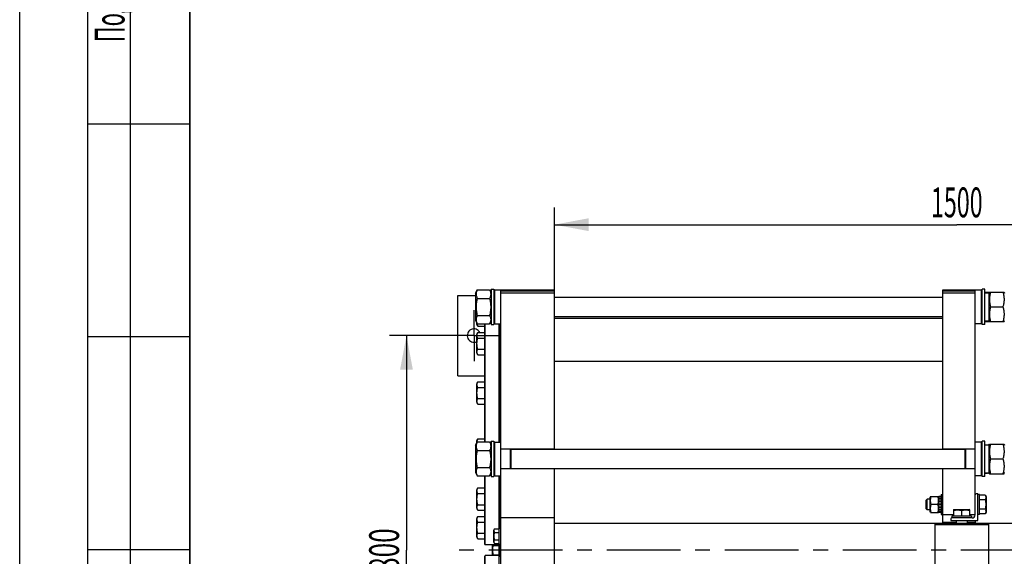
# Model space of a CAD drawing. Units: millimetres. Extents: x 0 to 6667, y -5 to 4714.
# Drawn here: x 0 to 1835, y 1019 to 2019 of the extents above; entities that cross this region are included whole.
import ezdxf
from ezdxf.enums import TextEntityAlignment as Align

# ---------------------------------------------------------------- set-up
doc = ezdxf.new("R2010")
doc.units = ezdxf.units.MM
doc.header["$LTSCALE"] = 366.666667
doc.linetypes.add('CENTER', pattern=[0.6, 0.375, -0.075, 0.075, -0.075])
doc.layers.get('0').update_dxf_attribs({"linetype": 'CONTINUOUS'})
for name, color, linetype in [('AXIS', 7, 'CONTINUOUS'), ('DIMS', 7, 'CONTINUOUS'), ('NOTES', 7, 'CONTINUOUS')]:
    doc.layers.add(name, color=color, linetype=linetype)
doc.dimstyles.new('DIMSTYLE_2', dxfattribs={"dimtxt": 55.555556, "dimasz": 63.492063, "dimexe": 2, "dimexo": 0, "dimgap": 0.875, "dimtad": 1, "dimdsep": 46, "dimtxsty": 'Standard', "dimblk": '_FILLED', "dimblk1": '_FILLED', "dimblk2": '_FILLED', "dimcen": 0.09, "dimclrt": 5, "dimadec": 0, "dimazin": 0, "dimtp": 0.8, "dimtm": 0.8, "dimtfac": 1, "dimtofl": 0, "dimtmove": 0, "dimatfit": 3, "dimldrblk": '_FILLED', "dimfxl": 1, "dimtolj": 1, "dimarcsym": 0})
doc.dimstyles.new('DIMSTYLE_4', dxfattribs={"dimtxt": 55.555556, "dimasz": 63.492063, "dimexe": 2, "dimexo": 0, "dimgap": 0.875, "dimtad": 1, "dimdsep": 46, "dimtxsty": 'Standard', "dimblk": '_FILLED', "dimblk1": '_FILLED', "dimblk2": '_FILLED', "dimcen": 0.09, "dimclrt": 5, "dimadec": 0, "dimazin": 0, "dimtp": 1.2, "dimtm": 1.2, "dimtfac": 1, "dimtofl": 0, "dimtmove": 0, "dimatfit": 3, "dimldrblk": '_FILLED', "dimfxl": 1, "dimtolj": 1, "dimarcsym": 0})

# ---------------------------------------------------------------- blocks, each defined once
blk = doc.blocks.new('_FILLED')
at = {"color": 0, "linetype": 'ByBlock'}
blk.add_solid([(0, 0), (-1, 0.1875), (-1, -0.1875)], dxfattribs=at)
blk = doc.blocks.new('*D7')
at = {"layer": 'DIMS', "color": 2, "linetype": 'Continuous'}
for p, q in [((799.3, 1430.4), (689.2, 1430.4)), ((721, 1430.4), (721, 1030.4)), ((721, 630.4), (721, 1030.4)), ((799.3, 630.4), (689.2, 630.4))]:
    blk.add_line(p, q, dxfattribs=at)
at = {"layer": 'DIMS', "color": 2, "linetype": 'Continuous', "xscale": 63.4920634921, "yscale": 63.4920634921, "zscale": 63.4920634921}
for p, rotation in [((721, 1430.4), 90), ((721, 630.4), 270)]:
    blk.add_blockref('_FILLED', p, dxfattribs=dict(at, rotation=rotation))
at = {"layer": 'DIMS', "color": 5, "linetype": 'Continuous', "width": 0.644531}
blk.add_text('800', height=55.56, rotation=90, dxfattribs=at).set_placement((707.1, 1030.4), align=Align.CENTER)
blk = doc.blocks.new('*D8')
at = {"layer": 'DIMS', "color": 2, "linetype": 'Continuous'}
for p, q in [((996.9, 1415.4), (996.9, 1668.9)), ((2496.9, 1084.3), (2496.9, 1668.9)), ((996.9, 1637.2), (1746.9, 1637.2)), ((2496.9, 1637.2), (1746.9, 1637.2))]:
    blk.add_line(p, q, dxfattribs=at)
at = {"layer": 'DIMS', "color": 2, "linetype": 'Continuous', "xscale": 63.4920634921, "yscale": 63.4920634921, "zscale": 63.4920634921, "rotation": 180}
blk.add_blockref('_FILLED', (996.9, 1637.2), dxfattribs=at)
at = {"layer": 'DIMS', "color": 2, "linetype": 'Continuous', "xscale": 63.4920634921, "yscale": 63.4920634921, "zscale": 63.4920634921}
blk.add_blockref('_FILLED', (2496.9, 1637.2), dxfattribs=at)
at = {"layer": 'DIMS', "color": 5, "linetype": 'Continuous', "width": 0.572266}
blk.add_text('1500', height=55.56, dxfattribs=at).set_placement((1746.9, 1651), align=Align.CENTER)
blk = doc.blocks.new('*T12')
at = {"color": 7, "linetype": 'Continuous'}
for p, q in [((-190.5, -190.5), (-190.5, 2111.1)), ((-190.5, 2111.1), (0, 2111.1)), ((-111.1, -190.5), (-111.1, 2111.1)), ((0, -190.5), (0, 2111.1)), ((-190.5, 1555.6), (0, 1555.6)), ((-190.5, 1158.7), (0, 1158.7)), ((-190.5, 761.9), (0, 761.9)), ((-190.5, 206.3), (0, 206.3)), ((-190.5, -190.5), (0, -190.5))]:
    blk.add_line(p, q, dxfattribs=at)
at = {"layer": 'NOTES', "color": 5, "linetype": 'Continuous', "oblique": 15}
for s, width, p in [('Подп. и дата', 0.541341, (-122, 1833.3)), ('Подп. и дата', 0.541341, (-122, 484.1)), ('Инв. № подл.', 0.529622, (-122, 7.9))]:
    blk.add_text(s, height=55.556, rotation=90, dxfattribs=dict(at, width=width)).set_placement(p, align=Align.CENTER)

msp = doc.modelspace()

# ---------------------------------------------------------------- linework, layer by layer
at = {"color": 4, "linetype": 'Continuous'}
msp.add_line((0, 0), (0, 4714.286), dxfattribs=at)
at = {"color": 7, "linetype": 'Continuous'}
for p, q in [((317.46, 4634.921), (317.46, 79.365)), ((816.918, 1355.444), (816.918, 1505.444)), ((816.918, 1505.444), (849.918, 1505.444)), ((849.918, 1509.494), (852.811, 1515.698)), ((849.918, 1509.494), (849.918, 1458.394)), ((852.811, 1515.698), (876.025, 1515.698)), ((876.025, 1515.698), (878.918, 1509.494)), ((878.918, 1516.944), (878.918, 1450.944)), ((878.918, 1516.944), (883.918, 1516.944)), ((883.918, 1516.944), (883.918, 1450.944)), ((883.918, 1513.844), (885.518, 1515.444)), ((885.518, 1452.444), (885.518, 1515.444)), ((885.518, 1515.444), (996.918, 1515.444)), ((896.918, 545.444), (896.918, 1515.444)), ((896.918, 1513.901), (996.918, 1513.901)), ((896.918, 1510.015), (996.918, 1510.015)), ((996.918, 1218.444), (996.918, 1515.444)), ((1720.918, 1218.444), (1720.918, 1515.444)), ((1720.918, 1515.444), (1792.318, 1515.444)), ((1720.918, 1513.901), (1780.918, 1513.901)), ((1720.918, 1510.015), (1780.918, 1510.015)), ((1780.918, 1095.944), (1780.918, 1515.444)), ((1792.318, 1515.444), (1792.318, 1452.444)), ((1793.918, 1513.844), (1792.318, 1515.444)), ((1793.918, 1450.944), (1793.918, 1516.944)), ((1798.918, 1516.944), (1793.918, 1516.944)), ((1798.918, 1450.944), (1798.918, 1516.944)), ((1798.918, 1511.444), (1835.009, 1511.444)), ((1798.918, 1510.194), (1806.918, 1510.194)), ((1806.918, 1509.494), (1807.827, 1511.444)), ((1806.918, 1510.194), (1806.918, 1457.694)), ((1835.009, 1511.444), (1835.918, 1509.494)), ((852.811, 1499.821), (876.025, 1499.821)), ((996.918, 1501.944), (1720.918, 1501.944)), ((1809.811, 1483.944), (1833.025, 1483.944)), ((849.918, 1458.394), (852.811, 1452.189)), ((851.918, 1451.359), (851.918, 1454.105)), ((851.918, 1451.359), (854.045, 1447.674)), ((852.811, 1468.067), (876.025, 1468.067)), ((852.811, 1452.189), (876.025, 1452.189)), ((866.918, 1232.198), (866.918, 1452.189)), ((867.918, 1232.198), (867.918, 1452.189)), ((876.025, 1452.189), (878.918, 1458.394)), ((878.918, 1450.944), (883.918, 1450.944)), ((883.918, 1454.044), (885.518, 1452.444)), ((885.518, 1452.444), (896.918, 1452.444)), ((893.918, 1231.944), (893.918, 1452.444)), ((894.918, 1231.944), (894.918, 1452.444)), ((996.918, 1465.944), (1720.918, 1465.944)), ((996.918, 1462.944), (1720.918, 1462.944)), ((1792.318, 1452.444), (1780.918, 1452.444)), ((1793.918, 1454.044), (1792.318, 1452.444)), ((1798.918, 1450.944), (1793.918, 1450.944)), ((1798.918, 1457.694), (1804.17, 1457.694)), ((1798.918, 1456.444), (1835.009, 1456.444)), ((1806.918, 1458.394), (1807.827, 1456.444)), ((1835.009, 1456.444), (1835.918, 1458.394)), ((854.045, 1436.185), (851.918, 1432.501)), ((851.918, 1398.301), (851.918, 1432.501)), ((854.045, 1447.674), (866.918, 1447.674)), ((854.045, 1436.185), (866.918, 1436.185)), ((854.045, 1425.793), (866.918, 1425.793)), ((894.918, 1427.401), (896.918, 1427.401)), ((851.918, 1398.301), (854.045, 1394.616)), ((854.045, 1405.008), (866.918, 1405.008)), ((894.918, 1403.401), (896.918, 1403.401)), ((854.045, 1394.616), (866.918, 1394.616)), ((996.918, 1382.944), (1720.918, 1382.944)), ((816.918, 1355.444), (866.918, 1355.444)), ((854.045, 1344.286), (851.918, 1340.602)), ((851.918, 1306.402), (851.918, 1340.602)), ((854.045, 1344.286), (866.918, 1344.286)), ((854.045, 1333.894), (866.918, 1333.894)), ((894.918, 1335.502), (896.918, 1335.502)), ((851.918, 1306.402), (854.045, 1302.717)), ((854.045, 1313.109), (866.918, 1313.109)), ((894.918, 1311.502), (896.918, 1311.502)), ((854.045, 1302.717), (866.918, 1302.717)), ((849.918, 1225.994), (852.811, 1232.198)), ((854.045, 1238.17), (851.918, 1234.486)), ((851.918, 1230.283), (851.918, 1234.486)), ((852.811, 1232.198), (876.025, 1232.198)), ((854.045, 1238.17), (866.918, 1238.17)), ((876.025, 1232.198), (878.918, 1225.994)), ((878.918, 1233.444), (878.918, 1167.444)), ((878.918, 1233.444), (883.918, 1233.444)), ((883.918, 1233.444), (883.918, 1167.444)), ((883.918, 1230.344), (885.518, 1231.944)), ((885.518, 1168.944), (885.518, 1231.944)), ((885.518, 1231.944), (896.918, 1231.944)), ((1792.318, 1231.944), (1780.918, 1231.944)), ((1792.318, 1231.944), (1792.318, 1168.944)), ((1793.918, 1230.344), (1792.318, 1231.944)), ((1793.918, 1167.444), (1793.918, 1233.444)), ((1798.918, 1233.444), (1793.918, 1233.444)), ((1798.918, 1167.444), (1798.918, 1233.444)), ((849.918, 1225.994), (849.918, 1174.894)), ((852.811, 1216.321), (876.025, 1216.321)), ((996.918, 1218.944), (896.918, 1218.944)), ((914.918, 1181.944), (914.918, 1218.944)), ((915.918, 1181.944), (915.918, 1218.944)), ((915.918, 1218.444), (1761.918, 1218.444)), ((1780.918, 1218.944), (1720.918, 1218.944)), ((1761.918, 1218.944), (1761.918, 1181.944)), ((1762.918, 1218.944), (1762.918, 1181.944)), ((1798.918, 1226.694), (1806.918, 1226.694)), ((1806.918, 1225.994), (1807.827, 1227.944)), ((1806.918, 1226.694), (1806.918, 1174.194)), ((1807.827, 1227.944), (1835.009, 1227.944)), ((1835.009, 1227.944), (1835.918, 1225.994)), ((1809.811, 1200.444), (1833.025, 1200.444)), ((849.918, 1174.894), (852.811, 1168.689)), ((852.811, 1184.567), (876.025, 1184.567)), ((876.025, 1168.689), (878.918, 1174.894)), ((996.918, 1181.944), (896.918, 1181.944)), ((915.918, 1182.444), (1761.918, 1182.444)), ((996.918, 878.444), (996.918, 1182.444)), ((1720.918, 1080.444), (1720.918, 1182.444)), ((1780.918, 1181.944), (1720.918, 1181.944)), ((1806.918, 1174.894), (1807.827, 1172.944)), ((1835.009, 1172.944), (1835.918, 1174.894)), ((852.811, 1168.689), (876.025, 1168.689)), ((866.918, 1041.444), (866.918, 1168.689)), ((867.918, 1040.444), (867.918, 1168.689)), ((878.918, 1167.444), (883.918, 1167.444)), ((883.918, 1170.544), (885.518, 1168.944)), ((885.518, 1168.944), (896.918, 1168.944)), ((893.918, 891.944), (893.918, 1168.944)), ((894.918, 1071.444), (894.918, 1168.944)), ((1792.318, 1168.944), (1780.918, 1168.944)), ((1793.918, 1170.544), (1792.318, 1168.944)), ((1798.918, 1167.444), (1793.918, 1167.444)), ((1798.918, 1174.194), (1804.17, 1174.194)), ((1807.827, 1172.944), (1835.009, 1172.944)), ((854.045, 1146.271), (851.918, 1142.587)), ((851.918, 1108.387), (851.918, 1142.587)), ((854.045, 1146.271), (866.918, 1146.271)), ((854.045, 1135.879), (866.918, 1135.879)), ((894.918, 1137.487), (896.918, 1137.487)), ((1691.418, 1125.444), (1688.918, 1122.944)), ((1688.918, 1122.944), (1688.918, 1107.944)), ((1691.418, 1105.444), (1691.418, 1125.444)), ((1697.418, 1125.444), (1691.418, 1125.444)), ((1697.955, 1130.445), (1697.418, 1129.294)), ((1697.418, 1101.594), (1697.418, 1129.294)), ((1697.954, 1130.444), (1712.882, 1130.444)), ((1713.418, 1129.294), (1712.881, 1130.445)), ((1713.418, 1100.702), (1713.418, 1130.185)), ((1717.918, 1130.185), (1713.418, 1130.185)), ((1717.918, 1129.254), (1713.418, 1129.254)), ((1717.918, 1128.872), (1713.418, 1128.872)), ((1717.918, 1126.221), (1713.418, 1126.221)), ((1717.918, 1125.514), (1713.418, 1125.514)), ((1717.918, 1121.547), (1713.418, 1121.547)), ((1713.418, 1120.754), (1717.918, 1120.754)), ((1717.918, 1120.623), (1713.418, 1120.623)), ((1717.918, 1133.944), (1717.918, 1096.944)), ((1717.918, 1133.944), (1720.918, 1133.944)), ((1785.918, 1135.444), (1782.718, 1135.444)), ((1785.918, 1085.444), (1785.918, 1135.444)), ((1788.918, 1133.944), (1785.918, 1133.944)), ((1788.918, 1096.944), (1788.918, 1133.944)), ((1799.645, 1132.764), (1788.918, 1132.764)), ((1799.645, 1124.104), (1788.918, 1124.104)), ((1799.645, 1132.764), (1801.418, 1129.694)), ((1801.418, 1129.694), (1801.418, 1101.194)), ((851.918, 1108.387), (854.045, 1104.702)), ((854.045, 1115.095), (866.918, 1115.095)), ((854.045, 1104.702), (866.918, 1104.702)), ((894.918, 1113.487), (896.918, 1113.487)), ((1691.418, 1105.444), (1688.918, 1107.944)), ((1697.418, 1105.444), (1691.418, 1105.444)), ((1697.955, 1100.442), (1697.418, 1101.594)), ((1711.799, 1115.444), (1699.036, 1115.444)), ((1713.418, 1101.594), (1712.881, 1100.442)), ((1717.918, 1115.944), (1713.418, 1115.944)), ((1713.418, 1115.444), (1717.918, 1115.444)), ((1717.918, 1114.944), (1713.418, 1114.944)), ((1717.918, 1110.264), (1713.418, 1110.264)), ((1713.418, 1110.134), (1717.918, 1110.134)), ((1717.918, 1109.34), (1713.418, 1109.34)), ((1717.918, 1105.373), (1713.418, 1105.373)), ((1717.918, 1104.666), (1713.418, 1104.666)), ((1717.918, 1102.016), (1713.418, 1102.016)), ((1717.918, 1101.633), (1713.418, 1101.633)), ((1740.918, 1105.511), (1741.668, 1105.944)), ((1740.918, 1105.511), (1740.918, 1093.444)), ((1741.668, 1105.944), (1770.168, 1105.944)), ((1755.918, 1104.171), (1755.918, 1093.444)), ((1770.918, 1105.511), (1770.168, 1105.944)), ((1770.918, 1093.444), (1770.918, 1105.511)), ((1799.645, 1106.783), (1788.918, 1106.783)), ((854.045, 1093.214), (851.918, 1089.529)), ((851.918, 1055.329), (851.918, 1089.529)), ((854.045, 1093.214), (866.918, 1093.214)), ((894.918, 1084.429), (896.918, 1084.429)), ((996.918, 1090.444), (896.918, 1090.444)), ((1697.954, 1100.444), (1712.882, 1100.444)), ((1717.918, 1100.702), (1713.418, 1100.702)), ((1717.918, 1096.944), (1720.918, 1096.944)), ((1740.918, 1096.444), (1720.918, 1096.444)), ((1735.918, 1088.644), (1735.918, 1085.444)), ((1735.918, 1085.444), (1785.918, 1085.444)), ((1737.418, 1093.444), (1737.418, 1090.444)), ((1774.418, 1093.444), (1737.418, 1093.444)), ((1775.418, 1090.444), (1737.418, 1090.444)), ((1745.918, 1085.444), (1745.918, 1080.444)), ((1765.918, 1085.444), (1765.918, 1080.444)), ((1780.918, 1096.444), (1770.918, 1096.444)), ((1774.418, 1093.444), (1774.418, 1090.444)), ((1780.918, 1085.444), (1780.918, 1080.444)), ((1788.918, 1096.944), (1785.918, 1096.944)), ((1799.645, 1098.123), (1788.918, 1098.123)), ((1801.418, 1101.194), (1799.645, 1098.123)), ((854.045, 1082.821), (866.918, 1082.821)), ((885.336, 1070.3), (883.918, 1067.844)), ((883.918, 1045.044), (883.918, 1067.844)), ((885.336, 1070.3), (893.918, 1070.3)), ((893.918, 1071.444), (896.918, 1071.444)), ((996.918, 1080.444), (2496.918, 1080.444)), ((1707.918, 1080.444), (1705.918, 1078.444)), ((1705.918, 1078.444), (1705.918, 982.444)), ((1705.918, 1078.444), (1805.918, 1078.444)), ((1720.918, 1082.444), (1745.918, 1082.444)), ((1765.918, 1082.444), (1780.918, 1082.444)), ((1803.918, 1080.444), (1805.918, 1078.444)), ((1805.918, 1078.444), (1805.918, 982.444)), ((851.918, 1055.329), (854.045, 1051.644)), ((854.045, 1062.037), (866.918, 1062.037)), ((854.045, 1051.644), (866.918, 1051.644)), ((885.336, 1063.372), (893.918, 1063.372)), ((885.336, 1049.516), (893.918, 1049.516)), ((866.918, 1041.444), (867.918, 1040.444)), ((893.918, 1040.444), (867.918, 1040.444)), ((881.418, 1020.444), (881.418, 1040.444)), ((883.191, 1039.104), (893.918, 1039.104)), ((883.918, 1045.044), (885.336, 1042.587)), ((885.336, 1042.587), (893.918, 1042.587)), ((894.918, 1041.444), (893.918, 1040.444)), ((893.918, 1041.444), (896.918, 1041.444)), ((895.618, 1039.161), (895.618, 1041.444)), ((895.918, 1041.369), (895.618, 1041.369)), ((895.918, 1040.262), (895.618, 1040.262)), ((895.918, 1039.713), (895.618, 1039.713)), ((895.918, 1039.441), (895.618, 1039.441)), ((895.918, 1039.161), (895.618, 1039.161)), ((895.618, 1019.444), (895.618, 1039.159)), ((895.918, 1039.159), (895.618, 1039.159)), ((895.918, 1038.858), (895.618, 1038.858)), ((895.918, 1036.93), (895.618, 1036.93)), ((895.918, 1036.886), (895.618, 1036.886)), ((895.918, 1035.444), (895.618, 1035.444)), ((895.918, 1034.771), (895.618, 1034.771)), ((895.918, 1031.663), (895.618, 1031.663)), ((895.918, 1030.773), (895.618, 1030.773)), ((895.918, 1030.035), (895.618, 1030.035)), ((895.918, 1027.989), (895.618, 1027.989)), ((895.918, 1019.444), (895.918, 1041.444)), ((866.918, 1019.444), (867.918, 1020.444)), ((866.918, 892.198), (866.918, 1019.444)), ((867.918, 892.198), (867.918, 1020.444)), ((893.918, 1020.444), (867.918, 1020.444)), ((883.191, 1021.783), (893.918, 1021.783)), ((894.918, 1019.444), (893.918, 1020.444)), ((893.918, 1019.444), (896.918, 1019.444)), ((895.918, 1027.194), (895.618, 1027.194)), ((895.918, 1027.084), (895.618, 1027.084)), ((895.918, 1026.636), (895.618, 1026.636)), ((895.918, 1026.246), (895.618, 1026.246)), ((895.918, 1025.5), (895.618, 1025.5)), ((895.918, 1022.466), (895.618, 1022.466)), ((895.918, 1021.994), (895.618, 1021.994)), ((895.918, 1021.432), (895.618, 1021.432)), ((895.918, 1021.305), (895.618, 1021.305))]:
    msp.add_line(p, q, dxfattribs=at)
for centre, radius, start, end in [((846.918, 1430.444), 12.5, 27.345431, 293.580817), ((1782.718, 1133.644), 1.8, 90, 180), ((1737.718, 1088.644), 1.8, 90, 180), ((1775.418, 1095.944), 5.5, 270, 360)]:
    msp.add_arc(centre, radius, start, end, dxfattribs=at)
for centre, start_param, end_param in [((1806.918, 1483.944), 4.60123598, 4.71238898), ((1804.17, 1483.944), -1.64368989, -1.55199495), ((1806.918, 1200.444), 4.60123598, 4.71238898), ((1804.17, 1200.444), -1.64368989, -1.55199495)]:
    msp.add_ellipse(centre, major_axis=(72.121, 0), ratio=0.36397023, start_param=start_param, end_param=end_param, dxfattribs=at)
for points, knots in [([(852.811, 1515.698), (852.219, 1514.429), (851.465, 1512.476), (850.92, 1509.777), (850.781, 1507.759), (850.92, 1505.742), (851.465, 1503.043), (852.219, 1501.09), (852.811, 1499.821)], [0, 0, 0, 0, 0.25483593, 0.37819743, 0.5, 0.62180257, 0.74516407, 1, 1, 1, 1]), ([(876.025, 1515.698), (876.616, 1514.429), (877.371, 1512.476), (877.916, 1509.777), (878.055, 1507.759), (877.916, 1505.742), (877.371, 1503.043), (876.616, 1501.09), (876.025, 1499.821)], [0, 0, 0, 0, 0.25483593, 0.37819743, 0.5, 0.62180257, 0.74516407, 1, 1, 1, 1]), ([(1809.811, 1511.444), (1809.206, 1509.197), (1808.454, 1505.784), (1807.919, 1501.168), (1807.781, 1497.694), (1807.919, 1494.219), (1808.454, 1489.604), (1809.206, 1486.19), (1809.811, 1483.944)], [0, 0, 0, 0, 0.25053751, 0.37535956, 0.5, 0.62464044, 0.74946249, 1, 1, 1, 1]), ([(1833.025, 1511.444), (1833.629, 1509.197), (1834.382, 1505.784), (1834.917, 1501.168), (1835.054, 1497.694), (1834.917, 1494.219), (1834.382, 1489.604), (1833.629, 1486.19), (1833.025, 1483.944)], [0, 0, 0, 0, 0.25053751, 0.37535956, 0.5, 0.62464044, 0.74946249, 1, 1, 1, 1]), ([(852.811, 1499.821), (852.204, 1497.219), (851.452, 1493.273), (850.919, 1487.953), (850.781, 1483.944), (850.919, 1479.935), (851.452, 1474.614), (852.204, 1470.668), (852.811, 1468.067)], [0, 0, 0, 0, 0.24996988, 0.37498653, 0.5, 0.62501347, 0.75003012, 1, 1, 1, 1]), ([(876.025, 1499.821), (876.631, 1497.219), (877.383, 1493.273), (877.917, 1487.953), (878.054, 1483.944), (877.917, 1479.935), (877.383, 1474.614), (876.631, 1470.668), (876.025, 1468.067)], [0, 0, 0, 0, 0.24996988, 0.37498653, 0.5, 0.62501347, 0.75003012, 1, 1, 1, 1]), ([(1809.811, 1483.944), (1809.206, 1481.697), (1808.454, 1478.284), (1807.919, 1473.668), (1807.781, 1470.194), (1807.919, 1466.719), (1808.454, 1462.104), (1809.206, 1458.69), (1809.811, 1456.444)], [0, 0, 0, 0, 0.25053751, 0.37535956, 0.5, 0.62464044, 0.74946249, 1, 1, 1, 1]), ([(1833.025, 1483.944), (1833.629, 1481.697), (1834.382, 1478.284), (1834.917, 1473.668), (1835.054, 1470.194), (1834.917, 1466.719), (1834.382, 1462.104), (1833.629, 1458.69), (1833.025, 1456.444)], [0, 0, 0, 0, 0.25053751, 0.37535956, 0.5, 0.62464044, 0.74946249, 1, 1, 1, 1]), ([(852.811, 1468.067), (852.219, 1466.798), (851.465, 1464.845), (850.92, 1462.146), (850.781, 1460.128), (850.92, 1458.11), (851.465, 1455.411), (852.219, 1453.458), (852.811, 1452.189)], [0, 0, 0, 0, 0.25483593, 0.37819743, 0.5, 0.62180257, 0.74516407, 1, 1, 1, 1]), ([(854.045, 1447.674), (853.8, 1448.098), (853.351, 1448.952), (852.826, 1450.278), (852.498, 1451.625), (852.432, 1452.537), (852.438, 1452.987)], [0, 0, 0, 0, 0.26179654, 0.51460209, 0.75956329, 1, 1, 1, 1]), ([(876.025, 1468.067), (876.616, 1466.798), (877.371, 1464.845), (877.916, 1462.146), (878.055, 1460.128), (877.916, 1458.11), (877.371, 1455.411), (876.616, 1453.458), (876.025, 1452.189)], [0, 0, 0, 0, 0.25483593, 0.37819743, 0.5, 0.62180257, 0.74516407, 1, 1, 1, 1]), ([(854.045, 1425.793), (853.805, 1426.208), (853.365, 1427.044), (852.846, 1428.34), (852.514, 1429.657), (852.399, 1430.989), (852.514, 1432.321), (852.846, 1433.639), (853.365, 1434.934), (853.805, 1435.77), (854.045, 1436.185)], [0, 0, 0, 0, 0.13082641, 0.2572552, 0.37980268, 0.5, 0.62019732, 0.7427448, 0.86917359, 1, 1, 1, 1]), ([(854.045, 1405.008), (853.558, 1406.697), (852.744, 1410.126), (852.284, 1415.401), (852.744, 1420.676), (853.558, 1424.104), (854.045, 1425.793)], [0, 0, 0, 0, 0.25005882, 0.5, 0.74994118, 1, 1, 1, 1]), ([(854.045, 1394.616), (853.805, 1395.031), (853.365, 1395.867), (852.846, 1397.163), (852.514, 1398.48), (852.399, 1399.812), (852.514, 1401.144), (852.846, 1402.462), (853.365, 1403.757), (853.805, 1404.593), (854.045, 1405.008)], [0, 0, 0, 0, 0.13082641, 0.2572552, 0.37980268, 0.5, 0.62019732, 0.7427448, 0.86917359, 1, 1, 1, 1]), ([(854.045, 1333.894), (853.805, 1334.309), (853.365, 1335.145), (852.846, 1336.441), (852.514, 1337.758), (852.399, 1339.09), (852.514, 1340.422), (852.846, 1341.74), (853.365, 1343.035), (853.805, 1343.871), (854.045, 1344.286)], [0, 0, 0, 0, 0.13082641, 0.2572552, 0.37980268, 0.5, 0.62019732, 0.7427448, 0.86917359, 1, 1, 1, 1]), ([(854.045, 1313.109), (853.558, 1314.798), (852.744, 1318.227), (852.284, 1323.502), (852.744, 1328.777), (853.558, 1332.205), (854.045, 1333.894)], [0, 0, 0, 0, 0.25005882, 0.5, 0.74994118, 1, 1, 1, 1]), ([(854.045, 1302.717), (853.805, 1303.132), (853.365, 1303.968), (852.846, 1305.264), (852.514, 1306.581), (852.399, 1307.913), (852.514, 1309.245), (852.846, 1310.563), (853.365, 1311.858), (853.805, 1312.694), (854.045, 1313.109)], [0, 0, 0, 0, 0.13082641, 0.2572552, 0.37980268, 0.5, 0.62019732, 0.7427448, 0.86917359, 1, 1, 1, 1]), ([(852.811, 1232.198), (852.219, 1230.929), (851.465, 1228.976), (850.92, 1226.277), (850.781, 1224.259), (850.92, 1222.242), (851.465, 1219.543), (852.219, 1217.59), (852.811, 1216.321)], [0, 0, 0, 0, 0.25483593, 0.37819743, 0.5, 0.62180257, 0.74516407, 1, 1, 1, 1]), ([(852.551, 1231.641), (852.459, 1232.184), (852.384, 1233.298), (852.635, 1234.971), (853.208, 1236.608), (853.746, 1237.652), (854.045, 1238.17)], [0, 0, 0, 0, 0.242085, 0.48567526, 0.73736764, 1, 1, 1, 1]), ([(876.025, 1232.198), (876.616, 1230.929), (877.371, 1228.976), (877.916, 1226.277), (878.055, 1224.259), (877.916, 1222.242), (877.371, 1219.543), (876.616, 1217.59), (876.025, 1216.321)], [0, 0, 0, 0, 0.25483593, 0.37819743, 0.5, 0.62180257, 0.74516407, 1, 1, 1, 1]), ([(852.811, 1216.321), (852.204, 1213.719), (851.452, 1209.773), (850.919, 1204.453), (850.781, 1200.444), (850.919, 1196.435), (851.452, 1191.114), (852.204, 1187.168), (852.811, 1184.567)], [0, 0, 0, 0, 0.24996988, 0.37498653, 0.5, 0.62501347, 0.75003012, 1, 1, 1, 1]), ([(876.025, 1216.321), (876.631, 1213.719), (877.383, 1209.773), (877.917, 1204.453), (878.054, 1200.444), (877.917, 1196.435), (877.383, 1191.114), (876.631, 1187.168), (876.025, 1184.567)], [0, 0, 0, 0, 0.24996988, 0.37498653, 0.5, 0.62501347, 0.75003012, 1, 1, 1, 1]), ([(1809.811, 1227.944), (1809.206, 1225.697), (1808.454, 1222.284), (1807.919, 1217.668), (1807.781, 1214.194), (1807.919, 1210.719), (1808.454, 1206.104), (1809.206, 1202.69), (1809.811, 1200.444)], [0, 0, 0, 0, 0.25053751, 0.37535956, 0.5, 0.62464044, 0.74946249, 1, 1, 1, 1]), ([(1833.025, 1227.944), (1833.629, 1225.697), (1834.382, 1222.284), (1834.917, 1217.668), (1835.054, 1214.194), (1834.917, 1210.719), (1834.382, 1206.104), (1833.629, 1202.69), (1833.025, 1200.444)], [0, 0, 0, 0, 0.25053751, 0.37535956, 0.5, 0.62464044, 0.74946249, 1, 1, 1, 1]), ([(1809.811, 1200.444), (1809.206, 1198.197), (1808.454, 1194.784), (1807.919, 1190.168), (1807.781, 1186.694), (1807.919, 1183.219), (1808.454, 1178.604), (1809.206, 1175.19), (1809.811, 1172.944)], [0, 0, 0, 0, 0.25053751, 0.37535956, 0.5, 0.62464044, 0.74946249, 1, 1, 1, 1]), ([(1833.025, 1200.444), (1833.629, 1198.197), (1834.382, 1194.784), (1834.917, 1190.168), (1835.054, 1186.694), (1834.917, 1183.219), (1834.382, 1178.604), (1833.629, 1175.19), (1833.025, 1172.944)], [0, 0, 0, 0, 0.25053751, 0.37535956, 0.5, 0.62464044, 0.74946249, 1, 1, 1, 1]), ([(852.811, 1184.567), (852.219, 1183.298), (851.465, 1181.345), (850.92, 1178.646), (850.781, 1176.628), (850.92, 1174.61), (851.465, 1171.911), (852.219, 1169.958), (852.811, 1168.689)], [0, 0, 0, 0, 0.25483593, 0.37819743, 0.5, 0.62180257, 0.74516407, 1, 1, 1, 1]), ([(876.025, 1184.567), (876.616, 1183.298), (877.371, 1181.345), (877.916, 1178.646), (878.055, 1176.628), (877.916, 1174.61), (877.371, 1171.911), (876.616, 1169.958), (876.025, 1168.689)], [0, 0, 0, 0, 0.25483593, 0.37819743, 0.5, 0.62180257, 0.74516407, 1, 1, 1, 1]), ([(854.045, 1135.879), (853.805, 1136.295), (853.365, 1137.13), (852.846, 1138.426), (852.514, 1139.743), (852.399, 1141.075), (852.514, 1142.407), (852.846, 1143.725), (853.365, 1145.02), (853.805, 1145.856), (854.045, 1146.271)], [0, 0, 0, 0, 0.13082641, 0.2572552, 0.37980268, 0.5, 0.62019732, 0.7427448, 0.86917359, 1, 1, 1, 1]), ([(854.045, 1115.095), (853.558, 1116.783), (852.744, 1120.212), (852.284, 1125.487), (852.744, 1130.762), (853.558, 1134.191), (854.045, 1135.879)], [0, 0, 0, 0, 0.25005882, 0.5, 0.74994118, 1, 1, 1, 1]), ([(1699.036, 1115.444), (1698.706, 1116.669), (1698.159, 1119.147), (1697.852, 1122.944), (1698.159, 1126.741), (1698.706, 1129.218), (1699.036, 1130.444)], [0, 0, 0, 0, 0.25062541, 0.5, 0.74937459, 1, 1, 1, 1]), ([(1711.799, 1115.444), (1712.129, 1116.669), (1712.677, 1119.147), (1712.984, 1122.944), (1712.677, 1126.741), (1712.129, 1129.218), (1711.799, 1130.444)], [0, 0, 0, 0, 0.25062541, 0.5, 0.74937459, 1, 1, 1, 1]), ([(1799.645, 1132.764), (1800.038, 1132.085), (1800.546, 1131.03), (1800.921, 1129.544), (1801.016, 1128.434), (1800.921, 1127.324), (1800.546, 1125.839), (1800.038, 1124.784), (1799.645, 1124.104)], [0, 0, 0, 0, 0.25708296, 0.37971739, 0.5, 0.62028261, 0.74291704, 1, 1, 1, 1]), ([(1799.645, 1124.104), (1800.051, 1122.697), (1800.729, 1119.84), (1801.113, 1115.444), (1800.729, 1111.048), (1800.051, 1108.191), (1799.645, 1106.783)], [0, 0, 0, 0, 0.25005879, 0.5, 0.74994121, 1, 1, 1, 1]), ([(854.045, 1104.702), (853.805, 1105.118), (853.365, 1105.953), (852.846, 1107.249), (852.514, 1108.566), (852.399, 1109.898), (852.514, 1111.23), (852.846, 1112.548), (853.365, 1113.843), (853.805, 1114.679), (854.045, 1115.095)], [0, 0, 0, 0, 0.13082641, 0.2572552, 0.37980268, 0.5, 0.62019732, 0.7427448, 0.86917359, 1, 1, 1, 1]), ([(1699.036, 1100.444), (1698.706, 1101.669), (1698.159, 1104.147), (1697.852, 1107.944), (1698.159, 1111.741), (1698.706, 1114.218), (1699.036, 1115.444)], [0, 0, 0, 0, 0.25062541, 0.5, 0.74937459, 1, 1, 1, 1]), ([(1711.799, 1100.444), (1712.129, 1101.669), (1712.677, 1104.147), (1712.984, 1107.944), (1712.677, 1111.741), (1712.129, 1114.218), (1711.799, 1115.444)], [0, 0, 0, 0, 0.25062541, 0.5, 0.74937459, 1, 1, 1, 1]), ([(1740.918, 1104.171), (1742.131, 1104.575), (1744.597, 1105.253), (1748.418, 1105.639), (1752.239, 1105.253), (1754.705, 1104.575), (1755.918, 1104.171)], [0, 0, 0, 0, 0.25094308, 0.5, 0.74905692, 1, 1, 1, 1]), ([(1755.918, 1104.171), (1757.131, 1104.575), (1759.597, 1105.253), (1763.418, 1105.639), (1767.239, 1105.253), (1769.705, 1104.575), (1770.918, 1104.171)], [0, 0, 0, 0, 0.25094308, 0.5, 0.74905692, 1, 1, 1, 1]), ([(1799.645, 1106.783), (1800.038, 1106.104), (1800.546, 1105.049), (1800.921, 1103.564), (1801.016, 1102.453), (1800.921, 1101.343), (1800.546, 1099.858), (1800.038, 1098.803), (1799.645, 1098.123)], [0, 0, 0, 0, 0.25708296, 0.37971739, 0.5, 0.62028261, 0.74291704, 1, 1, 1, 1]), ([(854.045, 1082.821), (853.805, 1083.237), (853.365, 1084.072), (852.846, 1085.368), (852.514, 1086.685), (852.399, 1088.017), (852.514, 1089.349), (852.846, 1090.667), (853.365, 1091.962), (853.805, 1092.798), (854.045, 1093.214)], [0, 0, 0, 0, 0.13082641, 0.2572552, 0.37980268, 0.5, 0.62019732, 0.7427448, 0.86917359, 1, 1, 1, 1]), ([(854.045, 1062.037), (853.558, 1063.725), (852.744, 1067.154), (852.284, 1072.429), (852.744, 1077.704), (853.558, 1081.133), (854.045, 1082.821)], [0, 0, 0, 0, 0.25005882, 0.5, 0.74994118, 1, 1, 1, 1]), ([(885.336, 1063.372), (885.022, 1063.916), (884.615, 1064.76), (884.315, 1065.948), (884.239, 1066.836), (884.315, 1067.724), (884.615, 1068.912), (885.022, 1069.756), (885.336, 1070.3)], [0, 0, 0, 0, 0.25708293, 0.37971737, 0.5, 0.62028263, 0.74291707, 1, 1, 1, 1]), ([(854.045, 1051.644), (853.805, 1052.06), (853.365, 1052.895), (852.846, 1054.191), (852.514, 1055.508), (852.399, 1056.84), (852.514, 1058.173), (852.846, 1059.49), (853.365, 1060.786), (853.805, 1061.621), (854.045, 1062.037)], [0, 0, 0, 0, 0.13082641, 0.2572552, 0.37980268, 0.5, 0.62019732, 0.7427448, 0.86917359, 1, 1, 1, 1]), ([(885.336, 1049.516), (885.011, 1050.641), (884.469, 1052.927), (884.162, 1056.444), (884.469, 1059.96), (885.011, 1062.246), (885.336, 1063.372)], [0, 0, 0, 0, 0.25005875, 0.5, 0.74994125, 1, 1, 1, 1]), ([(885.336, 1042.587), (885.022, 1043.131), (884.615, 1043.975), (884.315, 1045.163), (884.239, 1046.051), (884.315, 1046.94), (884.615, 1048.128), (885.022, 1048.972), (885.336, 1049.516)], [0, 0, 0, 0, 0.25708293, 0.37971737, 0.5, 0.62028263, 0.74291707, 1, 1, 1, 1]), ([(883.191, 1021.783), (882.784, 1023.191), (882.107, 1026.048), (881.723, 1030.444), (882.107, 1034.84), (882.784, 1037.697), (883.191, 1039.104)], [0, 0, 0, 0, 0.25005879, 0.5, 0.74994121, 1, 1, 1, 1]), ([(883.191, 1039.104), (883.127, 1039.214), (882.882, 1039.651), (882.661, 1040.1), (882.514, 1040.444)], [0, 0, 0, 0, 0.25401496, 1, 1, 1, 1]), ([(882.514, 1020.444), (882.562, 1020.557), (882.767, 1021.014), (883.002, 1021.457), (883.191, 1021.783)], [0, 0, 0, 0, 0.24606667, 1, 1, 1, 1])]:
    msp.add_open_spline(points, degree=3, knots=knots, dxfattribs=at)
at = {"layer": 'AXIS', "color": 7, "linetype": 'CENTER'}
for p, q in [((846.918, 1430.444), (846.918, 1478.063)), ((846.918, 1430.444), (799.299, 1430.444)), ((846.918, 1430.444), (846.918, 1382.825)), ((846.918, 1430.444), (894.537, 1430.444)), ((2551.818, 1030.444), (810.709, 1030.444))]:
    msp.add_line(p, q, dxfattribs=at)

# ---------------------------------------------------------------- block references
msp.add_blockref('*T12', (317.46, 269.841))

# ---------------------------------------------------------------- dimensions: what is measured, and where the dimension line sits
at = {"layer": 'DIMS', "color": 2, "linetype": 'Continuous'}
dim = msp.add_linear_dim(base=(2496.918, 1637.157), p1=(996.918, 1415.444), p2=(2496.918, 1084.344), dimstyle='DIMSTYLE_4', dxfattribs=at)
dim.commit()
dim.dimension.update_dxf_attribs({"geometry": '*D8', "text_midpoint": (1746.918, 1637.157), "dimtype": 160})
dim = msp.add_linear_dim(base=(720.973, 630.444), p1=(799.299, 1430.444), p2=(799.299, 630.444), angle=270, dimstyle='DIMSTYLE_2', dxfattribs=at)
dim.commit()
dim.dimension.update_dxf_attribs({"geometry": '*D7', "text_midpoint": (720.973, 1030.444), "dimtype": 160})

doc.saveas('drawing.dxf')
